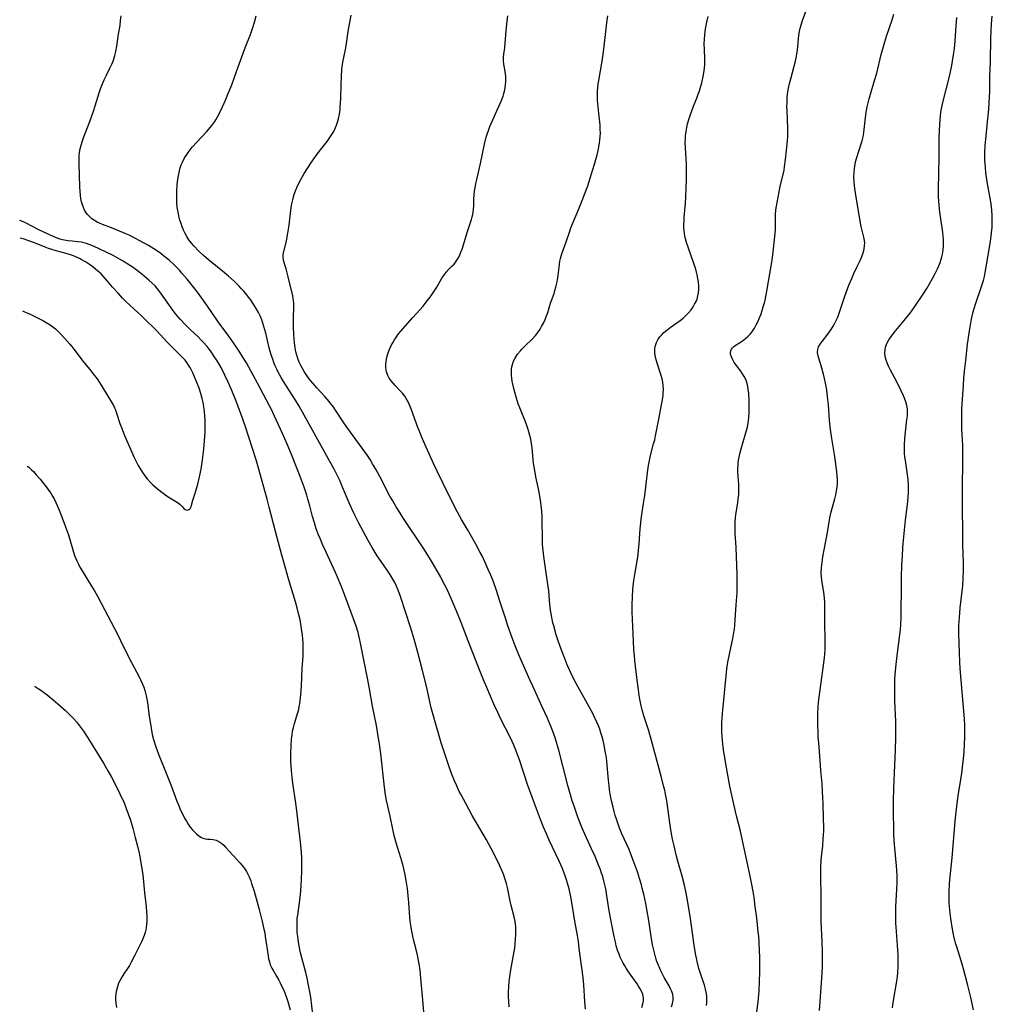
# Model space of a CAD drawing. Units: inches. Extents: x 2044923 to 2050399, y 189883 to 195346.
# Drawn here: x 2044998 to 2045192, y 192412 to 192607 of the extents above; entities that cross this region are included whole.
import ezdxf

# ---------------------------------------------------------------- set-up
doc = ezdxf.new("R2010")
doc.units = ezdxf.units.IN
doc.header["$MEASUREMENT"] = 0
doc.layers.add('c_16_T14S_R18E', color=21, linetype='Continuous')

msp = doc.modelspace()

# ---------------------------------------------------------------- linework, layer by layer
at = {"layer": 'c_16_T14S_R18E'}
for points, elevation in [([(2045157.16, 192410.49), (2045157.6, 192415.95), (2045157.72, 192417.98), (2045157.76, 192419.16), (2045157.79, 192421.01), (2045157.78, 192422.16), (2045157.73, 192424.09), (2045157.55, 192428.21), (2045157.51, 192433.12), (2045157.44, 192437.11), (2045157.45, 192438.14), (2045157.47, 192439.06), (2045157.53, 192440.3), (2045157.59, 192441), (2045157.83, 192443.18), (2045157.95, 192444.56), (2045158, 192445.37), (2045158.03, 192446.17), (2045158.04, 192446.96), (2045158.01, 192448.63), (2045157.92, 192451.65), (2045157.81, 192453.99), (2045157.7, 192455.54), (2045157.47, 192458.17), (2045157.27, 192461.07), (2045157.03, 192463.67), (2045156.95, 192464.78), (2045156.91, 192465.72), (2045156.87, 192467.17), (2045156.86, 192468.61), (2045156.86, 192469.5), (2045156.92, 192470.85), (2045157, 192471.8), (2045157.1, 192472.76), (2045157.3, 192474.25), (2045157.94, 192478.58), (2045158.18, 192480.57), (2045158.3, 192482.18), (2045158.33, 192483.25), (2045158.33, 192484.24), (2045158.28, 192487.44), (2045158.27, 192490.15), (2045158.23, 192491.66), (2045158.12, 192493.1), (2045158, 192494.05), (2045157.68, 192495.99), (2045157.58, 192496.78), (2045157.55, 192497.23), (2045157.55, 192497.7), (2045157.58, 192498.39), (2045157.65, 192499.08), (2045157.87, 192500.65), (2045158.18, 192502.39), (2045158.78, 192505.48), (2045159.26, 192508.39), (2045159.52, 192509.6), (2045160.22, 192512.18), (2045160.42, 192513.02), (2045160.57, 192513.77), (2045160.68, 192514.51), (2045160.75, 192515.2), (2045160.76, 192516.02), (2045160.72, 192516.75), (2045160.65, 192517.49), (2045160.44, 192519.15), (2045160.18, 192521.02), (2045159.64, 192524.19), (2045159.38, 192525.99), (2045159.25, 192527.2), (2045159.19, 192527.86), (2045158.97, 192530.88), (2045158.8, 192532.5), (2045158.62, 192533.84), (2045158.33, 192535.5), (2045158.2, 192536.11), (2045157.99, 192536.98), (2045157.53, 192538.62), (2045157.06, 192540.17), (2045156.89, 192540.82), (2045156.82, 192541.37), (2045156.84, 192541.9), (2045157.01, 192542.43), (2045157.31, 192542.96), (2045157.69, 192543.5), (2045158.82, 192544.92), (2045159.27, 192545.52), (2045159.53, 192545.88), (2045159.92, 192546.52), (2045160.26, 192547.12), (2045160.57, 192547.75), (2045160.82, 192548.33), (2045161.12, 192549.12), (2045162.23, 192552.49), (2045163.03, 192554.65), (2045163.59, 192556.02), (2045164.01, 192557), (2045164.59, 192558.23), (2045165.25, 192559.55), (2045165.62, 192560.35), (2045165.89, 192561.11), (2045166.07, 192561.84), (2045166.17, 192562.56), (2045166.18, 192563.08), (2045166.14, 192563.58), (2045166.02, 192564.23), (2045165.48, 192566.36), (2045165.34, 192567.01), (2045165.19, 192567.83), (2045164.48, 192572.14), (2045164.21, 192573.87), (2045164.08, 192575.15), (2045164.03, 192576.31), (2045164.05, 192577.1), (2045164.13, 192577.89), (2045164.2, 192578.35), (2045164.38, 192579.2), (2045164.61, 192580.04), (2045165.46, 192582.77), (2045165.65, 192583.4), (2045165.84, 192584.19), (2045165.98, 192584.98), (2045166.07, 192585.63), (2045166.28, 192587.44), (2045166.5, 192589.04), (2045166.69, 192590.16), (2045166.86, 192590.93), (2045167.04, 192591.7), (2045167.45, 192593.12), (2045168.21, 192595.54), (2045168.58, 192596.84), (2045169.48, 192600.52), (2045170.02, 192602.58), (2045170.52, 192604.18), (2045171.62, 192607.4), (2045171.99, 192608.53)], 1012), ([(2045187.8, 192410.59), (2045187.27, 192413.04), (2045186.69, 192415.46), (2045186.24, 192417.25), (2045185.9, 192418.51), (2045185.55, 192419.67), (2045184.47, 192423.1), (2045184.24, 192423.88), (2045183.9, 192425.23), (2045183.61, 192426.66), (2045183.29, 192428.77), (2045183.15, 192429.81), (2045183.09, 192430.49), (2045183.03, 192431.18), (2045183, 192431.92), (2045182.99, 192432.67), (2045183, 192434.16), (2045183.06, 192435.56), (2045183.12, 192436.45), (2045183.23, 192437.69), (2045183.57, 192440.84), (2045184.18, 192448.09), (2045184.37, 192449.94), (2045184.79, 192453.2), (2045185.07, 192455.14), (2045185.47, 192457.66), (2045185.63, 192458.86), (2045185.8, 192460.48), (2045185.92, 192461.88), (2045186.03, 192463.46), (2045186.09, 192464.77), (2045186.1, 192466.56), (2045186.09, 192467.16), (2045186.03, 192468.48), (2045185.78, 192471.53), (2045185.33, 192476.17), (2045185.16, 192478.45), (2045185.08, 192479.79), (2045185.01, 192481.54), (2045184.94, 192483.73), (2045184.91, 192485.16), (2045184.92, 192487.03), (2045184.99, 192488.61), (2045185.16, 192490.52), (2045185.66, 192494.9), (2045185.78, 192496.44), (2045185.82, 192497.91), (2045185.81, 192499.42), (2045185.7, 192503.17), (2045185.59, 192512.73), (2045185.6, 192515.16), (2045185.7, 192518.86), (2045185.71, 192521.16), (2045185.67, 192522.81), (2045185.52, 192526.13), (2045185.49, 192527.17), (2045185.48, 192528.65), (2045185.52, 192530.16), (2045185.62, 192531.93), (2045185.79, 192534.77), (2045185.9, 192536.16), (2045186.03, 192537.56), (2045186.25, 192539.7), (2045186.63, 192542.92), (2045186.93, 192545.16), (2045187.12, 192546.42), (2045187.26, 192547.2), (2045187.47, 192548.23), (2045187.75, 192549.37), (2045187.92, 192550.01), (2045188.26, 192551.09), (2045189.35, 192554.22), (2045189.77, 192555.63), (2045189.96, 192556.39), (2045190.13, 192557.16), (2045190.28, 192557.94), (2045191.17, 192563.33), (2045191.41, 192565.05), (2045191.51, 192566.18), (2045191.54, 192566.85), (2045191.55, 192567.82), (2045191.52, 192568.48), (2045191.43, 192569.69), (2045191.22, 192571.27), (2045190.55, 192575.21), (2045190.29, 192577), (2045190.16, 192578.16), (2045190.07, 192579.54), (2045190.04, 192580.48), (2045190.05, 192581.14), (2045190.14, 192582.41), (2045190.33, 192584.31), (2045190.59, 192587.15), (2045190.84, 192589.6), (2045190.94, 192590.91), (2045191.03, 192593.17), (2045191.07, 192596.16), (2045191.17, 192599.17), (2045191.25, 192603.69), (2045191.31, 192605.16), (2045191.39, 192606.61), (2045191.52, 192608.16)], 1016), ([(2045171.69, 192410.97), (2045171.92, 192412.46), (2045172.51, 192415.88), (2045172.68, 192417.24), (2045172.74, 192417.94), (2045172.81, 192419.16), (2045172.84, 192420.6), (2045172.83, 192421.55), (2045172.73, 192423.38), (2045172.42, 192427.12), (2045172.37, 192427.85), (2045172.35, 192428.53), (2045172.34, 192429.34), (2045172.35, 192430.15), (2045172.39, 192431.16), (2045172.59, 192434.5), (2045172.63, 192435.99), (2045172.62, 192437.16), (2045172.56, 192438.4), (2045172.49, 192439.24), (2045172.15, 192442.77), (2045172.05, 192444.3), (2045171.98, 192445.65), (2045171.95, 192446.68), (2045171.91, 192449.67), (2045171.91, 192452.16), (2045171.96, 192454.62), (2045172.17, 192459.25), (2045172.28, 192462.27), (2045172.36, 192464.72), (2045172.38, 192466.25), (2045172.36, 192467.96), (2045172.2, 192472.05), (2045172.17, 192473.44), (2045172.17, 192475.02), (2045172.2, 192476.16), (2045172.25, 192477.32), (2045172.4, 192479.26), (2045172.61, 192481.08), (2045173.17, 192485.19), (2045173.27, 192486.2), (2045173.34, 192487.12), (2045173.42, 192488.72), (2045173.45, 192490.07), (2045173.47, 192494.16), (2045173.51, 192496.64), (2045173.59, 192499.04), (2045173.68, 192500.79), (2045173.79, 192502.52), (2045173.98, 192504.63), (2045174.31, 192507.97), (2045174.73, 192511.58), (2045174.82, 192512.58), (2045174.87, 192513.38), (2045174.89, 192514.19), (2045174.88, 192514.98), (2045174.81, 192516.07), (2045174.63, 192517.52), (2045174.26, 192519.83), (2045174.16, 192520.54), (2045174.09, 192521.24), (2045174.06, 192521.85), (2045174.06, 192522.89), (2045174.14, 192524.18), (2045174.27, 192525.47), (2045174.57, 192527.91), (2045174.66, 192528.68), (2045174.69, 192529.44), (2045174.66, 192530.11), (2045174.56, 192530.74), (2045174.36, 192531.48), (2045174.1, 192532.2), (2045173.89, 192532.7), (2045173.45, 192533.65), (2045172.64, 192535.3), (2045171.22, 192537.92), (2045170.91, 192538.57), (2045170.64, 192539.22), (2045170.44, 192539.79), (2045170.27, 192540.51), (2045170.2, 192541.22), (2045170.22, 192541.79), (2045170.32, 192542.33), (2045170.59, 192543.07), (2045170.98, 192543.8), (2045171.48, 192544.52), (2045172.05, 192545.24), (2045174.02, 192547.63), (2045174.56, 192548.3), (2045175.2, 192549.14), (2045176.12, 192550.43), (2045177.83, 192552.9), (2045178.54, 192553.99), (2045179.08, 192554.92), (2045179.66, 192555.97), (2045180.26, 192557.13), (2045180.63, 192557.9), (2045180.91, 192558.52), (2045181.16, 192559.15), (2045181.4, 192559.87), (2045181.51, 192560.28), (2045181.64, 192560.85), (2045181.76, 192561.66), (2045181.83, 192562.48), (2045181.85, 192563.15), (2045181.84, 192563.8), (2045181.8, 192564.46), (2045181.74, 192565.13), (2045181.61, 192566.12), (2045181.2, 192568.7), (2045181.05, 192569.84), (2045180.97, 192570.64), (2045180.87, 192572.16), (2045180.86, 192573.76), (2045180.99, 192580.12), (2045181, 192584.16), (2045181.03, 192585.31), (2045181.1, 192586.73), (2045181.24, 192588.29), (2045181.34, 192589.06), (2045181.51, 192590.08), (2045181.65, 192590.74), (2045182.46, 192593.84), (2045183.02, 192596.18), (2045183.47, 192598.32), (2045183.63, 192599.18), (2045183.84, 192600.49), (2045183.94, 192601.23), (2045184.07, 192602.36), (2045184.14, 192603.22), (2045184.34, 192606.22), (2045184.48, 192607.92)], 1014), ([(2045056.44, 192409.67), (2045056.04, 192413.14), (2045055.83, 192414.5), (2045055.57, 192415.81), (2045055.33, 192416.89), (2045055.04, 192418.04), (2045054.25, 192420.96), (2045053.95, 192422.2), (2045053.73, 192423.3), (2045053.6, 192424.07), (2045053.46, 192425.16), (2045053.38, 192426), (2045053.33, 192426.84), (2045053.32, 192427.68), (2045053.33, 192428.12), (2045053.38, 192428.75), (2045053.45, 192429.4), (2045053.79, 192431.91), (2045053.98, 192433.48), (2045054.15, 192435.27), (2045054.23, 192436.58), (2045054.29, 192438.19), (2045054.3, 192439.66), (2045054.27, 192440.68), (2045054.18, 192442.01), (2045054, 192443.91), (2045053.2, 192450.68), (2045053.02, 192452.14), (2045052.55, 192455.19), (2045052.42, 192456.19), (2045052.23, 192458.18), (2045052.12, 192459.97), (2045052.1, 192460.74), (2045052.09, 192461.6), (2045052.14, 192463.11), (2045052.24, 192464.42), (2045052.33, 192465.2), (2045052.44, 192465.98), (2045052.59, 192466.74), (2045052.8, 192467.53), (2045053.49, 192469.74), (2045053.65, 192470.34), (2045053.77, 192470.89), (2045053.87, 192471.44), (2045053.96, 192472.03), (2045054.09, 192473.21), (2045054.21, 192474.96), (2045054.37, 192478.51), (2045054.52, 192480.82), (2045054.57, 192482.18), (2045054.57, 192482.77), (2045054.53, 192483.55), (2045054.48, 192484.32), (2045054.39, 192485.16), (2045054.24, 192486.26), (2045054.14, 192486.91), (2045053.92, 192488.13), (2045053.63, 192489.42), (2045053.35, 192490.55), (2045053.01, 192491.74), (2045051.62, 192496.28), (2045050.94, 192498.65), (2045050.28, 192501.02), (2045049.01, 192505.67), (2045047.79, 192510.57), (2045047.37, 192512.15), (2045046.57, 192515.01), (2045045.76, 192518.11), (2045045.19, 192519.97), (2045042.98, 192526.74), (2045042.21, 192528.96), (2045041.11, 192531.92), (2045040.38, 192533.73), (2045039.64, 192535.38), (2045038.97, 192536.81), (2045038.21, 192538.28), (2045037.76, 192539.1), (2045037.32, 192539.82), (2045036.88, 192540.51), (2045036.41, 192541.19), (2045036.09, 192541.62), (2045035.43, 192542.45), (2045034.68, 192543.32), (2045034.26, 192543.77), (2045033.65, 192544.39), (2045032.11, 192545.86), (2045031.07, 192546.88), (2045030.14, 192547.86), (2045029.69, 192548.39), (2045029.23, 192548.94), (2045028.63, 192549.73), (2045026.26, 192553.09), (2045025.59, 192553.95), (2045025.1, 192554.51), (2045024.51, 192555.1), (2045023.89, 192555.67), (2045023.41, 192556.08), (2045022.44, 192556.87), (2045021.26, 192557.77), (2045020.54, 192558.29), (2045019.38, 192559.06), (2045018.76, 192559.45), (2045018.13, 192559.81), (2045016.75, 192560.54), (2045015.22, 192561.29), (2045014.14, 192561.81), (2045012.83, 192562.41), (2045011.97, 192562.75), (2045011.46, 192562.93), (2045010.94, 192563.08), (2045010.38, 192563.2), (2045009.77, 192563.29), (2045008.63, 192563.39), (2045007.78, 192563.48), (2045007.45, 192563.53), (2045006.67, 192563.69), (2045006.2, 192563.83), (2045005.69, 192564.01), (2045005.17, 192564.21), (2045003.86, 192564.8), (2045001.99, 192565.7), (2044999.33, 192567.04), (2044998.77, 192567.31), (2044998.19, 192567.55), (2044998.19, 192567.55)], 996), ([(2044998.73, 192549.55), (2044998.98, 192549.45), (2045000.3, 192548.88), (2045001.09, 192548.51), (2045001.73, 192548.19), (2045002.9, 192547.57), (2045003.48, 192547.24), (2045004.23, 192546.77), (2045004.76, 192546.39), (2045005.28, 192545.99), (2045005.78, 192545.53), (2045006.26, 192545.06), (2045007.15, 192544.1), (2045008.17, 192542.93), (2045008.79, 192542.15), (2045010.77, 192539.55), (2045012.15, 192537.89), (2045012.76, 192537.13), (2045013.58, 192536.04), (2045014.05, 192535.35), (2045014.61, 192534.48), (2045016.41, 192531.42), (2045016.81, 192530.72), (2045017.03, 192530.3), (2045017.23, 192529.86), (2045017.46, 192529.25), (2045018.12, 192527.19), (2045018.53, 192526.02), (2045019.05, 192524.78), (2045020.94, 192520.44), (2045021.48, 192519.32), (2045021.76, 192518.79), (2045022.07, 192518.28), (2045022.63, 192517.42), (2045023.09, 192516.8), (2045023.56, 192516.2), (2045024.29, 192515.36), (2045024.66, 192514.99), (2045025.05, 192514.63), (2045025.59, 192514.17), (2045026.71, 192513.31), (2045027.71, 192512.6), (2045028.34, 192512.19), (2045029.66, 192511.38), (2045030.1, 192511.06), (2045030.49, 192510.66), (2045030.82, 192510.29), (2045031.09, 192510.06), (2045031.57, 192509.91), (2045032.01, 192510.14), (2045032.16, 192510.38), (2045032.29, 192510.68), (2045032.63, 192511.91), (2045033.1, 192513.33), (2045033.29, 192513.97), (2045033.57, 192515.08), (2045033.92, 192516.57), (2045034.24, 192518.07), (2045034.39, 192519.01), (2045034.53, 192519.95), (2045034.77, 192522.05), (2045034.99, 192524.57), (2045035.04, 192525.46), (2045035.08, 192526.35), (2045035.08, 192527.15), (2045035.06, 192527.83), (2045035.02, 192528.67), (2045034.94, 192529.51), (2045034.8, 192530.57), (2045034.66, 192531.37), (2045034.49, 192532.16), (2045034.22, 192533.12), (2045033.85, 192534.19), (2045033.27, 192535.65), (2045032.59, 192537.24), (2045032.28, 192537.9), (2045032.04, 192538.36), (2045031.77, 192538.8), (2045031.43, 192539.29), (2045031.06, 192539.76), (2045030.56, 192540.31), (2045027.58, 192543.27), (2045025.3, 192545.71), (2045022.88, 192548.11), (2045022.25, 192548.72), (2045021.65, 192549.26), (2045020.06, 192550.69), (2045019.3, 192551.42), (2045018.65, 192552.09), (2045017.75, 192553.07), (2045016.67, 192554.31), (2045015.67, 192555.5), (2045014.8, 192556.46), (2045014.36, 192556.9), (2045013.71, 192557.48), (2045012.7, 192558.3), (2045012.05, 192558.78), (2045011.26, 192559.31), (2045010.43, 192559.8), (2045010.1, 192559.98), (2045009.5, 192560.26), (2045008.88, 192560.51), (2045008.26, 192560.73), (2045007.41, 192560.99), (2045005.46, 192561.49), (2045004.59, 192561.74), (2045003.92, 192561.97), (2045003.25, 192562.22), (2045001.15, 192563.09), (2044999.78, 192563.57), (2044999.08, 192563.8), (2044998.29, 192564.02)], 994), ([(2044999.69, 192518.68), (2045000, 192518.46), (2045000.54, 192517.98), (2045000.93, 192517.6), (2045001.49, 192516.99), (2045002.25, 192516.09), (2045003.17, 192514.93), (2045003.87, 192514.02), (2045004.46, 192513.16), (2045004.74, 192512.7), (2045005.09, 192512.07), (2045005.37, 192511.49), (2045005.63, 192510.9), (2045006.04, 192509.91), (2045006.64, 192508.4), (2045007.32, 192506.63), (2045007.87, 192505.03), (2045008.15, 192504.12), (2045008.74, 192502.06), (2045009.1, 192500.94), (2045009.32, 192500.36), (2045009.54, 192499.84), (2045009.78, 192499.33), (2045010.16, 192498.61), (2045010.58, 192497.9), (2045012.48, 192494.85), (2045013.05, 192493.88), (2045013.69, 192492.69), (2045017.67, 192485.15), (2045018.24, 192484.02), (2045019.9, 192480.67), (2045021.93, 192476.78), (2045022.27, 192476.08), (2045022.59, 192475.36), (2045022.84, 192474.73), (2045023.06, 192474.11), (2045023.22, 192473.58), (2045023.36, 192473.05), (2045023.49, 192472.39), (2045023.59, 192471.73), (2045023.87, 192469.42), (2045024.3, 192466.61), (2045024.55, 192465.32), (2045024.79, 192464.36), (2045025.26, 192462.92), (2045025.79, 192461.45), (2045027.28, 192457.65), (2045028.37, 192455), (2045029.44, 192452.11), (2045029.73, 192451.38), (2045030.03, 192450.65), (2045030.36, 192449.91), (2045030.72, 192449.2), (2045030.98, 192448.7), (2045031.33, 192448.09), (2045031.69, 192447.52), (2045032.11, 192446.95), (2045032.57, 192446.38), (2045032.94, 192445.97), (2045033.32, 192445.59), (2045033.74, 192445.23), (2045034.17, 192444.94), (2045034.61, 192444.73), (2045035.05, 192444.61), (2045035.5, 192444.56), (2045036.09, 192444.53), (2045036.66, 192444.47), (2045037.22, 192444.34), (2045037.81, 192444.07), (2045038.38, 192443.67), (2045038.79, 192443.31), (2045039.19, 192442.9), (2045040.62, 192441.28), (2045041.96, 192439.83), (2045042.44, 192439.28), (2045042.86, 192438.73), (2045043.25, 192438.11), (2045043.59, 192437.46), (2045043.79, 192437.04), (2045044.11, 192436.24), (2045044.29, 192435.74), (2045044.79, 192434.18), (2045045.79, 192430.56), (2045046.41, 192428.14), (2045046.74, 192426.67), (2045046.89, 192425.93), (2045047.01, 192425.16), (2045047.57, 192421.31), (2045047.68, 192420.73), (2045047.82, 192420.15), (2045048.01, 192419.58), (2045048.33, 192418.89), (2045048.71, 192418.21), (2045049.25, 192417.32), (2045049.71, 192416.51), (2045049.99, 192415.97), (2045050.33, 192415.26), (2045050.67, 192414.49), (2045050.95, 192413.79), (2045051.2, 192413.08), (2045051.47, 192412.23), (2045051.94, 192410.58)], 996)]:
    msp.add_lwpolyline(points, dxfattribs=dict(at, elevation=elevation))
for points in [[(2045078.52, 192410.15, 998), (2045078.3, 192412.59, 998), (2045078.01, 192416.16, 998), (2045077.78, 192418.4, 998), (2045077.6, 192419.76, 998), (2045077.5, 192420.38, 998), (2045077.29, 192421.5, 998), (2045076.97, 192422.86, 998), (2045076.57, 192424.35, 998), (2045076.33, 192425.26, 998), (2045076.06, 192426.58, 998), (2045075.93, 192427.45, 998), (2045075.83, 192428.2, 998), (2045075.76, 192429.01, 998), (2045075.54, 192431.96, 998), (2045075.42, 192433.29, 998), (2045075.26, 192434.72, 998), (2045075.08, 192435.91, 998), (2045074.73, 192437.79, 998), (2045074.35, 192439.48, 998), (2045073.96, 192440.84, 998), (2045073.29, 192442.93, 998), (2045073.03, 192443.79, 998), (2045072.64, 192445.25, 998), (2045072.41, 192446.2, 998), (2045071.82, 192449.12, 998), (2045071.14, 192452.21, 998), (2045070.93, 192453.38, 998), (2045070.72, 192454.9, 998), (2045069.98, 192461.51, 998), (2045069.71, 192463.51, 998), (2045069.46, 192465.04, 998), (2045069.09, 192467.15, 998), (2045068.34, 192470.99, 998), (2045067.74, 192474.42, 998), (2045067.41, 192476.24, 998), (2045066.81, 192479.19, 998), (2045065.97, 192483.51, 998), (2045065.77, 192484.43, 998), (2045065.46, 192485.62, 998), (2045065.07, 192486.88, 998), (2045064.57, 192488.36, 998), (2045062.96, 192492.64, 998), (2045062.09, 192494.87, 998), (2045061.34, 192496.65, 998), (2045060.95, 192497.53, 998), (2045059.03, 192501.7, 998), (2045058.46, 192502.96, 998), (2045057.89, 192504.28, 998), (2045057.53, 192505.19, 998), (2045057.14, 192506.25, 998), (2045056.77, 192507.4, 998), (2045056.42, 192508.66, 998), (2045055.86, 192510.8, 998), (2045055.5, 192512.11, 998), (2045055.25, 192512.95, 998), (2045054.72, 192514.52, 998), (2045053.92, 192516.66, 998), (2045052.22, 192521.01, 998), (2045051.36, 192523.09, 998), (2045050.44, 192525.18, 998), (2045048.85, 192528.66, 998), (2045048.16, 192530.09, 998), (2045047.85, 192530.69, 998), (2045045.45, 192535.16, 998), (2045043.75, 192538.36, 998), (2045043.27, 192539.22, 998), (2045042.56, 192540.39, 998), (2045041.79, 192541.58, 998), (2045040.71, 192543.18, 998), (2045039.76, 192544.52, 998), (2045037.65, 192547.37, 998), (2045037.24, 192547.95, 998), (2045035.54, 192550.49, 998), (2045034.39, 192552.1, 998), (2045033.51, 192553.29, 998), (2045032.82, 192554.18, 998), (2045031.47, 192555.85, 998), (2045030.45, 192557.08, 998), (2045029.94, 192557.64, 998), (2045029.41, 192558.19, 998), (2045028.89, 192558.7, 998), (2045027.88, 192559.63, 998), (2045026.81, 192560.52, 998), (2045026.23, 192560.96, 998), (2045025.77, 192561.28, 998), (2045024.86, 192561.89, 998), (2045023.8, 192562.53, 998), (2045021.96, 192563.57, 998), (2045020.59, 192564.28, 998), (2045019.94, 192564.6, 998), (2045019.28, 192564.89, 998), (2045017.58, 192565.6, 998), (2045016.44, 192566.06, 998), (2045014.63, 192566.74, 998), (2045014.04, 192566.99, 998), (2045013.59, 192567.21, 998), (2045013.05, 192567.51, 998), (2045012.56, 192567.86, 998), (2045012.24, 192568.13, 998), (2045011.9, 192568.46, 998), (2045011.6, 192568.82, 998), (2045011.1, 192569.6, 998), (2045010.85, 192570.14, 998), (2045010.67, 192570.64, 998), (2045010.49, 192571.27, 998), (2045010.35, 192571.93, 998), (2045010.26, 192572.5, 998), (2045010.18, 192573.35, 998), (2045010.14, 192574.22, 998), (2045010.03, 192578.83, 998), (2045010.02, 192579.6, 998), (2045010.04, 192580.37, 998), (2045010.1, 192581.05, 998), (2045010.21, 192581.77, 998), (2045010.38, 192582.48, 998), (2045010.59, 192583.19, 998), (2045010.94, 192584.18, 998), (2045012.12, 192587.21, 998), (2045012.87, 192589.27, 998), (2045013.22, 192590.36, 998), (2045013.7, 192592.05, 998), (2045013.96, 192592.88, 998), (2045014.17, 192593.49, 998), (2045014.45, 192594.21, 998), (2045014.99, 192595.47, 998), (2045015.46, 192596.45, 998), (2045016.14, 192597.79, 998), (2045016.58, 192598.75, 998), (2045016.82, 192599.38, 998), (2045017.11, 192600.34, 998), (2045017.3, 192601.12, 998), (2045017.5, 192602.19, 998), (2045017.85, 192604.58, 998), (2045018.13, 192606.3, 998), (2045018.26, 192607.28, 998), (2045018.36, 192608.22, 998)], [(2045095.47, 192411.17, 1000), (2045095.4, 192412.34, 1000), (2045095.37, 192413.17, 1000), (2045095.38, 192414, 1000), (2045095.43, 192415.33, 1000), (2045095.5, 192416.15, 1000), (2045095.61, 192417.2, 1000), (2045095.81, 192418.56, 1000), (2045096.49, 192422.21, 1000), (2045096.59, 192422.87, 1000), (2045096.7, 192423.75, 1000), (2045096.78, 192424.64, 1000), (2045096.83, 192425.57, 1000), (2045096.85, 192426.38, 1000), (2045096.82, 192427.19, 1000), (2045096.7, 192428.19, 1000), (2045096.51, 192429.09, 1000), (2045095.9, 192431.33, 1000), (2045095.7, 192432.18, 1000), (2045095.14, 192434.92, 1000), (2045094.95, 192435.71, 1000), (2045094.73, 192436.49, 1000), (2045094.44, 192437.38, 1000), (2045094.18, 192438.04, 1000), (2045093.6, 192439.36, 1000), (2045092.91, 192440.75, 1000), (2045091.91, 192442.67, 1000), (2045090.97, 192444.4, 1000), (2045089.69, 192446.64, 1000), (2045088.13, 192449.25, 1000), (2045087.46, 192450.47, 1000), (2045085.86, 192453.46, 1000), (2045085.58, 192454, 1000), (2045085, 192455.24, 1000), (2045084.62, 192456.11, 1000), (2045084.05, 192457.58, 1000), (2045083.66, 192458.72, 1000), (2045082.87, 192461.1, 1000), (2045081.99, 192463.69, 1000), (2045081.56, 192465.07, 1000), (2045080.96, 192467.15, 1000), (2045080.37, 192469.28, 1000), (2045080.01, 192470.67, 1000), (2045079.04, 192474.96, 1000), (2045078.28, 192478.04, 1000), (2045077.34, 192481.62, 1000), (2045076.6, 192484.27, 1000), (2045075.87, 192486.65, 1000), (2045073.9, 192492.76, 1000), (2045073.44, 192494.05, 1000), (2045073.09, 192494.86, 1000), (2045072.75, 192495.56, 1000), (2045072.38, 192496.24, 1000), (2045071.91, 192497.01, 1000), (2045071.23, 192498.01, 1000), (2045070.02, 192499.74, 1000), (2045069.24, 192500.89, 1000), (2045068.84, 192501.52, 1000), (2045068.25, 192502.5, 1000), (2045067.45, 192503.9, 1000), (2045065.62, 192507.34, 1000), (2045064.69, 192509.22, 1000), (2045064.24, 192510.2, 1000), (2045063.7, 192511.42, 1000), (2045062.39, 192514.5, 1000), (2045061.87, 192515.68, 1000), (2045061.3, 192516.89, 1000), (2045060.69, 192518.09, 1000), (2045059.86, 192519.62, 1000), (2045055.74, 192527.02, 1000), (2045054.11, 192530.05, 1000), (2045053.77, 192530.65, 1000), (2045053.05, 192531.83, 1000), (2045050.62, 192535.55, 1000), (2045050.17, 192536.29, 1000), (2045049.6, 192537.35, 1000), (2045049.29, 192537.99, 1000), (2045049, 192538.63, 1000), (2045048.73, 192539.28, 1000), (2045048.49, 192539.94, 1000), (2045048.19, 192540.82, 1000), (2045047.79, 192542.23, 1000), (2045047.11, 192545.14, 1000), (2045046.95, 192545.78, 1000), (2045046.75, 192546.47, 1000), (2045046.54, 192547.14, 1000), (2045046.31, 192547.81, 1000), (2045046.04, 192548.45, 1000), (2045045.65, 192549.26, 1000), (2045045.21, 192550.06, 1000), (2045044.54, 192551.12, 1000), (2045044.05, 192551.82, 1000), (2045043.69, 192552.3, 1000), (2045043.33, 192552.77, 1000), (2045042.73, 192553.48, 1000), (2045042.25, 192554.03, 1000), (2045041.77, 192554.53, 1000), (2045040.81, 192555.46, 1000), (2045039.69, 192556.45, 1000), (2045038.48, 192557.47, 1000), (2045035.69, 192559.72, 1000), (2045034.75, 192560.55, 1000), (2045033.81, 192561.44, 1000), (2045032.78, 192562.5, 1000), (2045032.34, 192563.01, 1000), (2045031.8, 192563.71, 1000), (2045031.42, 192564.32, 1000), (2045031.08, 192564.95, 1000), (2045030.77, 192565.6, 1000), (2045030.5, 192566.26, 1000), (2045030.26, 192566.91, 1000), (2045030.05, 192567.58, 1000), (2045029.81, 192568.48, 1000), (2045029.66, 192569.2, 1000), (2045029.52, 192570.12, 1000), (2045029.44, 192571.1, 1000), (2045029.41, 192571.63, 1000), (2045029.4, 192572.16, 1000), (2045029.41, 192573.27, 1000), (2045029.5, 192574.61, 1000), (2045029.64, 192575.78, 1000), (2045029.74, 192576.42, 1000), (2045029.95, 192577.42, 1000), (2045030.12, 192578.01, 1000), (2045030.32, 192578.59, 1000), (2045030.56, 192579.16, 1000), (2045030.97, 192579.96, 1000), (2045031.45, 192580.73, 1000), (2045031.67, 192581.06, 1000), (2045032.07, 192581.59, 1000), (2045032.49, 192582.1, 1000), (2045033.4, 192583.12, 1000), (2045035.32, 192585.17, 1000), (2045035.78, 192585.69, 1000), (2045036.39, 192586.45, 1000), (2045036.96, 192587.23, 1000), (2045037.16, 192587.55, 1000), (2045037.51, 192588.15, 1000), (2045037.84, 192588.75, 1000), (2045038.51, 192590.15, 1000), (2045039.1, 192591.48, 1000), (2045039.59, 192592.62, 1000), (2045040.36, 192594.53, 1000), (2045040.99, 192596.2, 1000), (2045041.82, 192598.58, 1000), (2045042.61, 192600.78, 1000), (2045043.11, 192602.09, 1000), (2045044.06, 192604.5, 1000), (2045044.56, 192605.88, 1000), (2045044.89, 192606.96, 1000), (2045045.2, 192608.22, 1000)], [(2045057.11, 192580.43, 1002), (2045057.99, 192581.61, 1002), (2045059.31, 192583.24, 1002), (2045059.74, 192583.82, 1002), (2045060.14, 192584.42, 1002), (2045060.49, 192585.01, 1002), (2045060.74, 192585.5, 1002), (2045060.97, 192585.99, 1002), (2045061.17, 192586.48, 1002), (2045061.43, 192587.28, 1002), (2045061.55, 192587.75, 1002), (2045061.74, 192588.68, 1002), (2045061.87, 192589.63, 1002), (2045061.93, 192590.19, 1002), (2045061.99, 192590.94, 1002), (2045062.02, 192591.78, 1002), (2045062.08, 192594.6, 1002), (2045062.14, 192596.11, 1002), (2045062.25, 192597.63, 1002), (2045062.35, 192598.54, 1002), (2045062.43, 192599.03, 1002), (2045062.93, 192601.5, 1002), (2045063.06, 192602.23, 1002), (2045063.46, 192605.11, 1002), (2045064.06, 192608.33, 1002)], [(2045121.84, 192411.06, 1004), (2045122.08, 192411.79, 1004), (2045122.2, 192412.41, 1004), (2045122.21, 192413.02, 1004), (2045122.08, 192413.62, 1004), (2045121.86, 192414.2, 1004), (2045121.57, 192414.75, 1004), (2045121.23, 192415.3, 1004), (2045120.91, 192415.78, 1004), (2045119.24, 192418.16, 1004), (2045118.74, 192418.92, 1004), (2045118.46, 192419.37, 1004), (2045118.09, 192420.02, 1004), (2045117.83, 192420.55, 1004), (2045117.58, 192421.08, 1004), (2045117.35, 192421.66, 1004), (2045117.13, 192422.25, 1004), (2045116.8, 192423.36, 1004), (2045116.61, 192424.09, 1004), (2045116.37, 192425.15, 1004), (2045116.02, 192426.83, 1004), (2045115.38, 192430.28, 1004), (2045114.86, 192433.76, 1004), (2045114.7, 192434.63, 1004), (2045114.53, 192435.43, 1004), (2045114.33, 192436.22, 1004), (2045114.09, 192437.08, 1004), (2045113.87, 192437.76, 1004), (2045113.63, 192438.44, 1004), (2045113.2, 192439.59, 1004), (2045112.58, 192441.07, 1004), (2045111.88, 192442.63, 1004), (2045110.54, 192445.51, 1004), (2045110.03, 192446.7, 1004), (2045109.74, 192447.41, 1004), (2045109.17, 192448.91, 1004), (2045108.39, 192451.12, 1004), (2045108.03, 192452.18, 1004), (2045107.66, 192453.37, 1004), (2045107.14, 192455.2, 1004), (2045106.16, 192459.09, 1004), (2045105.34, 192462.25, 1004), (2045104.98, 192463.53, 1004), (2045104.63, 192464.69, 1004), (2045104.23, 192465.83, 1004), (2045103.74, 192467.12, 1004), (2045103.04, 192468.75, 1004), (2045102.08, 192470.85, 1004), (2045100.17, 192474.95, 1004), (2045099.6, 192476.2, 1004), (2045097.44, 192481.19, 1004), (2045096.7, 192482.96, 1004), (2045096.07, 192484.59, 1004), (2045095.24, 192486.94, 1004), (2045094.74, 192488.46, 1004), (2045093.67, 192491.88, 1004), (2045092.92, 192494.14, 1004), (2045092.29, 192495.89, 1004), (2045091.79, 192497.15, 1004), (2045091.35, 192498.17, 1004), (2045090.75, 192499.53, 1004), (2045090.11, 192500.85, 1004), (2045089.75, 192501.55, 1004), (2045088.89, 192503.16, 1004), (2045088.04, 192504.69, 1004), (2045087.23, 192506.12, 1004), (2045086.05, 192508.12, 1004), (2045085.25, 192509.55, 1004), (2045083.64, 192512.68, 1004), (2045082.37, 192515.24, 1004), (2045081.17, 192517.7, 1004), (2045080.45, 192519.23, 1004), (2045078.98, 192522.45, 1004), (2045078.18, 192524.27, 1004), (2045077.71, 192525.44, 1004), (2045077.37, 192526.35, 1004), (2045076.09, 192529.9, 1004), (2045075.64, 192531, 1004), (2045075.37, 192531.59, 1004), (2045075.05, 192532.15, 1004), (2045074.75, 192532.61, 1004), (2045074.29, 192533.19, 1004), (2045073.78, 192533.75, 1004), (2045072.83, 192534.72, 1004), (2045072.41, 192535.19, 1004), (2045072.01, 192535.67, 1004), (2045071.66, 192536.17, 1004), (2045071.37, 192536.73, 1004), (2045071.13, 192537.47, 1004), (2045071.01, 192538.26, 1004), (2045071.01, 192539.07, 1004), (2045071.04, 192539.44, 1004), (2045071.2, 192540.33, 1004), (2045071.45, 192541.22, 1004), (2045071.78, 192542.08, 1004), (2045072.05, 192542.66, 1004), (2045072.35, 192543.24, 1004), (2045072.7, 192543.83, 1004), (2045073.08, 192544.41, 1004), (2045073.5, 192544.98, 1004), (2045073.94, 192545.54, 1004), (2045074.86, 192546.6, 1004), (2045076.36, 192548.24, 1004), (2045077.72, 192549.78, 1004), (2045078.37, 192550.53, 1004), (2045079.21, 192551.56, 1004), (2045079.78, 192552.32, 1004), (2045080.33, 192553.09, 1004), (2045080.72, 192553.67, 1004), (2045081.09, 192554.26, 1004), (2045082.14, 192556.08, 1004), (2045082.49, 192556.62, 1004), (2045082.98, 192557.24, 1004), (2045083.53, 192557.83, 1004), (2045084.17, 192558.49, 1004), (2045084.53, 192558.88, 1004), (2045084.87, 192559.29, 1004), (2045085.12, 192559.64, 1004), (2045085.36, 192560.02, 1004), (2045085.61, 192560.52, 1004), (2045085.92, 192561.23, 1004), (2045086.12, 192561.83, 1004), (2045087.18, 192565.34, 1004), (2045088, 192567.76, 1004), (2045088.14, 192568.25, 1004), (2045088.26, 192568.74, 1004), (2045088.34, 192569.22, 1004), (2045088.41, 192569.79, 1004), (2045088.44, 192570.43, 1004), (2045088.47, 192571.8, 1004), (2045088.53, 192572.62, 1004), (2045088.61, 192573.33, 1004), (2045088.73, 192574.05, 1004), (2045088.89, 192574.88, 1004), (2045089.07, 192575.7, 1004), (2045089.82, 192578.84, 1004), (2045090.61, 192582.69, 1004), (2045090.95, 192584.08, 1004), (2045091.13, 192584.7, 1004), (2045091.39, 192585.45, 1004), (2045091.67, 192586.2, 1004), (2045092.5, 192588.15, 1004), (2045093.91, 192591.27, 1004), (2045094.28, 192592.24, 1004), (2045094.45, 192592.75, 1004), (2045094.59, 192593.27, 1004), (2045094.72, 192593.92, 1004), (2045094.8, 192594.52, 1004), (2045094.84, 192595.12, 1004), (2045094.85, 192595.57, 1004), (2045094.84, 192596.02, 1004), (2045094.77, 192596.76, 1004), (2045094.45, 192598.6, 1004), (2045094.39, 192599.25, 1004), (2045094.39, 192600.01, 1004), (2045094.44, 192600.57, 1004), (2045094.61, 192601.87, 1004), (2045094.73, 192602.88, 1004), (2045094.9, 192605.16, 1004), (2045095.13, 192607.26, 1004), (2045095.21, 192608.19, 1004)], [(2045117.37, 192446.94, 1006), (2045116.83, 192448.48, 1006), (2045116.6, 192449.22, 1006), (2045116.37, 192450.06, 1006), (2045116.16, 192450.88, 1006), (2045115.86, 192452.18, 1006), (2045115.67, 192453.14, 1006), (2045115.46, 192454.37, 1006), (2045115.35, 192455.19, 1006), (2045115.24, 192456.28, 1006), (2045114.91, 192460, 1006), (2045114.82, 192460.74, 1006), (2045114.67, 192461.72, 1006), (2045114.38, 192463.22, 1006), (2045114.16, 192464.14, 1006), (2045113.96, 192464.86, 1006), (2045113.72, 192465.67, 1006), (2045113.49, 192466.37, 1006), (2045113.23, 192467.06, 1006), (2045112.93, 192467.78, 1006), (2045112.34, 192469.05, 1006), (2045111.98, 192469.76, 1006), (2045111.41, 192470.84, 1006), (2045108.79, 192475.48, 1006), (2045108.07, 192476.88, 1006), (2045107.47, 192478.19, 1006), (2045107.05, 192479.18, 1006), (2045106.41, 192480.76, 1006), (2045106.02, 192481.78, 1006), (2045105.57, 192483.01, 1006), (2045105.23, 192483.99, 1006), (2045104.85, 192485.18, 1006), (2045104.35, 192486.92, 1006), (2045104.19, 192487.56, 1006), (2045103.96, 192488.59, 1006), (2045103.71, 192490.03, 1006), (2045103.56, 192491.22, 1006), (2045103.35, 192493.89, 1006), (2045103.2, 192495.19, 1006), (2045102.41, 192500.75, 1006), (2045102.2, 192502.53, 1006), (2045102.15, 192503.19, 1006), (2045102.09, 192504.65, 1006), (2045102.08, 192507.42, 1006), (2045102.06, 192508.56, 1006), (2045101.98, 192509.8, 1006), (2045101.88, 192510.82, 1006), (2045101.79, 192511.48, 1006), (2045101.59, 192512.74, 1006), (2045101.37, 192513.84, 1006), (2045100.8, 192516.54, 1006), (2045100.5, 192518.22, 1006), (2045100.36, 192519.23, 1006), (2045100.27, 192520.02, 1006), (2045100.06, 192522.33, 1006), (2045099.96, 192523.2, 1006), (2045099.81, 192524.06, 1006), (2045099.63, 192524.82, 1006), (2045099.43, 192525.52, 1006), (2045099.2, 192526.2, 1006), (2045098.85, 192527.15, 1006), (2045097.59, 192530.3, 1006), (2045097.31, 192531.09, 1006), (2045096.81, 192532.67, 1006), (2045096.42, 192534.15, 1006), (2045096.23, 192534.98, 1006), (2045096.12, 192535.57, 1006), (2045096.03, 192536.16, 1006), (2045095.98, 192536.7, 1006), (2045095.95, 192537.23, 1006), (2045095.98, 192537.96, 1006), (2045096.04, 192538.44, 1006), (2045096.14, 192538.91, 1006), (2045096.36, 192539.56, 1006), (2045096.66, 192540.18, 1006), (2045097.14, 192540.93, 1006), (2045097.72, 192541.64, 1006), (2045098.03, 192541.97, 1006), (2045098.65, 192542.59, 1006), (2045100.05, 192543.94, 1006), (2045100.74, 192544.7, 1006), (2045101.04, 192545.08, 1006), (2045101.32, 192545.46, 1006), (2045101.64, 192545.95, 1006), (2045101.94, 192546.46, 1006), (2045102.3, 192547.15, 1006), (2045102.63, 192547.86, 1006), (2045102.79, 192548.26, 1006), (2045103.15, 192549.26, 1006), (2045103.73, 192551.08, 1006), (2045104.41, 192553.02, 1006), (2045104.59, 192553.63, 1006), (2045104.76, 192554.25, 1006), (2045105.01, 192555.37, 1006), (2045105.14, 192556.13, 1006), (2045105.28, 192557.11, 1006), (2045105.5, 192558.86, 1006), (2045105.59, 192559.42, 1006), (2045105.71, 192559.97, 1006), (2045105.83, 192560.44, 1006), (2045105.97, 192560.9, 1006), (2045106.82, 192563.27, 1006), (2045107.47, 192565.21, 1006), (2045107.78, 192566.07, 1006), (2045108.3, 192567.33, 1006), (2045109.37, 192569.86, 1006), (2045110.04, 192571.52, 1006), (2045110.57, 192572.9, 1006), (2045111.13, 192574.44, 1006), (2045111.83, 192576.58, 1006), (2045112.47, 192578.73, 1006), (2045112.97, 192580.58, 1006), (2045113.23, 192581.72, 1006), (2045113.34, 192582.26, 1006), (2045113.45, 192582.91, 1006), (2045113.54, 192583.55, 1006), (2045113.6, 192584.19, 1006), (2045113.63, 192584.9, 1006), (2045113.62, 192585.71, 1006), (2045113.59, 192586.42, 1006), (2045113.54, 192587.14, 1006), (2045113.42, 192588.24, 1006), (2045113.19, 192590.16, 1006), (2045113.08, 192591.45, 1006), (2045113.04, 192592.24, 1006), (2045113.06, 192593.27, 1006), (2045113.11, 192593.98, 1006), (2045113.2, 192594.68, 1006), (2045113.31, 192595.39, 1006), (2045113.96, 192599.19, 1006), (2045114.24, 192601.08, 1006), (2045115, 192607.33, 1006), (2045115.08, 192608.25, 1006)], [(2045134.71, 192411.48, 1008), (2045134.78, 192412.03, 1008), (2045134.81, 192412.58, 1008), (2045134.81, 192413.12, 1008), (2045134.73, 192413.83, 1008), (2045134.54, 192414.69, 1008), (2045134.31, 192415.48, 1008), (2045133.6, 192417.61, 1008), (2045133.23, 192418.79, 1008), (2045132.92, 192419.97, 1008), (2045132.59, 192421.44, 1008), (2045132.45, 192422.19, 1008), (2045132.26, 192423.43, 1008), (2045131.46, 192429.25, 1008), (2045131.17, 192431.15, 1008), (2045130.87, 192432.79, 1008), (2045130.6, 192434.14, 1008), (2045130.32, 192435.38, 1008), (2045129.87, 192437.15, 1008), (2045129.04, 192440.18, 1008), (2045128.71, 192441.42, 1008), (2045128.28, 192443.19, 1008), (2045128, 192444.53, 1008), (2045127.72, 192445.97, 1008), (2045127.5, 192447.32, 1008), (2045126.81, 192452.14, 1008), (2045126.57, 192453.47, 1008), (2045126.41, 192454.25, 1008), (2045126.21, 192455.13, 1008), (2045125.79, 192456.78, 1008), (2045123.81, 192464.13, 1008), (2045123.23, 192466.09, 1008), (2045122.27, 192469.08, 1008), (2045121.92, 192470.26, 1008), (2045121.72, 192471.07, 1008), (2045121.46, 192472.38, 1008), (2045121.33, 192473.19, 1008), (2045121.18, 192474.21, 1008), (2045120.94, 192476.16, 1008), (2045120.48, 192480.07, 1008), (2045120.38, 192481.06, 1008), (2045120.28, 192482.17, 1008), (2045120.19, 192483.93, 1008), (2045119.98, 192489.72, 1008), (2045119.96, 192491.17, 1008), (2045119.99, 192492.63, 1008), (2045120.1, 192494.15, 1008), (2045120.16, 192494.8, 1008), (2045120.3, 192495.95, 1008), (2045120.48, 192497.14, 1008), (2045121, 192500.2, 1008), (2045121.13, 192501.15, 1008), (2045121.22, 192501.96, 1008), (2045121.34, 192503.28, 1008), (2045121.53, 192506.2, 1008), (2045121.65, 192507.44, 1008), (2045121.74, 192508.17, 1008), (2045121.93, 192509.53, 1008), (2045122.23, 192511.26, 1008), (2045122.49, 192512.86, 1008), (2045122.69, 192514.5, 1008), (2045122.99, 192517.42, 1008), (2045123.18, 192518.81, 1008), (2045123.3, 192519.49, 1008), (2045123.5, 192520.45, 1008), (2045123.65, 192521.08, 1008), (2045124.22, 192523.14, 1008), (2045124.43, 192523.94, 1008), (2045124.6, 192524.69, 1008), (2045125.16, 192527.71, 1008), (2045125.93, 192531.52, 1008), (2045126.1, 192532.66, 1008), (2045126.14, 192533.22, 1008), (2045126.16, 192533.9, 1008), (2045126.12, 192534.64, 1008), (2045126.03, 192535.38, 1008), (2045125.9, 192536.03, 1008), (2045125.7, 192536.73, 1008), (2045124.89, 192539.2, 1008), (2045124.64, 192540.09, 1008), (2045124.51, 192540.71, 1008), (2045124.44, 192541.32, 1008), (2045124.46, 192542.06, 1008), (2045124.58, 192542.67, 1008), (2045124.79, 192543.26, 1008), (2045125.08, 192543.82, 1008), (2045125.44, 192544.37, 1008), (2045125.76, 192544.76, 1008), (2045126.27, 192545.27, 1008), (2045126.84, 192545.75, 1008), (2045127.53, 192546.28, 1008), (2045129.48, 192547.67, 1008), (2045130.08, 192548.14, 1008), (2045130.56, 192548.57, 1008), (2045131.13, 192549.16, 1008), (2045131.65, 192549.78, 1008), (2045132.05, 192550.34, 1008), (2045132.37, 192550.88, 1008), (2045132.65, 192551.43, 1008), (2045132.84, 192551.91, 1008), (2045133.02, 192552.53, 1008), (2045133.15, 192553.18, 1008), (2045133.21, 192553.83, 1008), (2045133.22, 192554.41, 1008), (2045133.14, 192555.34, 1008), (2045133.03, 192556.03, 1008), (2045132.89, 192556.71, 1008), (2045132.58, 192557.87, 1008), (2045132.23, 192559, 1008), (2045131.13, 192562, 1008), (2045130.76, 192563.13, 1008), (2045130.5, 192564.16, 1008), (2045130.38, 192564.86, 1008), (2045130.29, 192565.57, 1008), (2045130.25, 192566.16, 1008), (2045130.24, 192566.71, 1008), (2045130.26, 192567.45, 1008), (2045130.3, 192568.18, 1008), (2045130.53, 192570.95, 1008), (2045130.61, 192572.17, 1008), (2045130.69, 192574, 1008), (2045130.74, 192575.65, 1008), (2045130.75, 192577.01, 1008), (2045130.72, 192578.75, 1008), (2045130.54, 192582.01, 1008), (2045130.51, 192582.95, 1008), (2045130.53, 192583.89, 1008), (2045130.56, 192584.39, 1008), (2045130.66, 192585.21, 1008), (2045130.8, 192586.02, 1008), (2045130.98, 192586.78, 1008), (2045131.27, 192587.82, 1008), (2045131.46, 192588.39, 1008), (2045131.85, 192589.51, 1008), (2045132.27, 192590.57, 1008), (2045132.8, 192591.85, 1008), (2045133.1, 192592.63, 1008), (2045133.34, 192593.28, 1008), (2045133.63, 192594.24, 1008), (2045133.79, 192594.87, 1008), (2045134.08, 192596.18, 1008), (2045134.27, 192597.29, 1008), (2045134.34, 192597.88, 1008), (2045134.4, 192598.51, 1008), (2045134.42, 192599.13, 1008), (2045134.42, 192599.74, 1008), (2045134.32, 192601.51, 1008), (2045134.29, 192602.65, 1008), (2045134.31, 192603.55, 1008), (2045134.38, 192604.46, 1008), (2045134.54, 192605.63, 1008), (2045134.79, 192606.94, 1008), (2045135.07, 192608.11, 1008)], [(2045144.73, 192410.18, 1010), (2045144.97, 192412.13, 1010), (2045145.17, 192414.36, 1010), (2045145.28, 192416.23, 1010), (2045145.32, 192418.1, 1010), (2045145.31, 192421.16, 1010), (2045145.29, 192422.24, 1010), (2045145.2, 192424.05, 1010), (2045145.12, 192425.15, 1010), (2045145.02, 192426.12, 1010), (2045144.7, 192428.92, 1010), (2045144.43, 192431.16, 1010), (2045144.18, 192432.93, 1010), (2045143.98, 192434.15, 1010), (2045143.74, 192435.51, 1010), (2045143.42, 192437.15, 1010), (2045142.6, 192440.87, 1010), (2045141.78, 192444.84, 1010), (2045141.49, 192446.13, 1010), (2045140.71, 192449.18, 1010), (2045140.16, 192451.46, 1010), (2045139.74, 192453.31, 1010), (2045139.37, 192455.09, 1010), (2045138.57, 192459.53, 1010), (2045138.29, 192461.19, 1010), (2045138.19, 192461.86, 1010), (2045138.07, 192462.81, 1010), (2045137.92, 192464.16, 1010), (2045137.8, 192465.89, 1010), (2045137.77, 192467.16, 1010), (2045137.78, 192467.8, 1010), (2045137.81, 192468.44, 1010), (2045137.88, 192469.5, 1010), (2045138.61, 192477.02, 1010), (2045138.78, 192478.39, 1010), (2045138.99, 192479.75, 1010), (2045139.29, 192481.33, 1010), (2045139.97, 192484.46, 1010), (2045140.11, 192485.23, 1010), (2045140.26, 192486.27, 1010), (2045140.35, 192487.11, 1010), (2045140.44, 192488.17, 1010), (2045140.63, 192491.15, 1010), (2045140.79, 192493.51, 1010), (2045140.84, 192494.9, 1010), (2045140.85, 192495.71, 1010), (2045140.82, 192497.17, 1010), (2045140.6, 192502.5, 1010), (2045140.44, 192505.34, 1010), (2045140.41, 192506.17, 1010), (2045140.42, 192506.91, 1010), (2045140.44, 192507.66, 1010), (2045140.5, 192508.4, 1010), (2045140.58, 192509.11, 1010), (2045140.68, 192509.84, 1010), (2045140.94, 192511.46, 1010), (2045141.04, 192512.22, 1010), (2045141.13, 192513.06, 1010), (2045141.16, 192513.7, 1010), (2045141.17, 192514.34, 1010), (2045141.16, 192515.09, 1010), (2045140.98, 192517.45, 1010), (2045140.97, 192518.22, 1010), (2045140.99, 192518.79, 1010), (2045141.05, 192519.36, 1010), (2045141.12, 192519.87, 1010), (2045141.23, 192520.51, 1010), (2045141.37, 192521.15, 1010), (2045141.62, 192522.13, 1010), (2045142.63, 192525.57, 1010), (2045142.86, 192526.45, 1010), (2045143.02, 192527.29, 1010), (2045143.09, 192527.8, 1010), (2045143.14, 192528.3, 1010), (2045143.19, 192529.43, 1010), (2045143.2, 192530.23, 1010), (2045143.18, 192531.69, 1010), (2045143.11, 192533.11, 1010), (2045143.03, 192533.97, 1010), (2045142.96, 192534.43, 1010), (2045142.88, 192534.87, 1010), (2045142.76, 192535.34, 1010), (2045142.6, 192535.79, 1010), (2045142.24, 192536.52, 1010), (2045141.9, 192537.06, 1010), (2045141.54, 192537.56, 1010), (2045140.68, 192538.69, 1010), (2045140.25, 192539.32, 1010), (2045139.96, 192539.8, 1010), (2045139.69, 192540.4, 1010), (2045139.53, 192540.98, 1010), (2045139.51, 192541.31, 1010), (2045139.56, 192541.62, 1010), (2045139.69, 192541.93, 1010), (2045139.9, 192542.21, 1010), (2045140.15, 192542.46, 1010), (2045140.61, 192542.8, 1010), (2045141.48, 192543.35, 1010), (2045142.06, 192543.74, 1010), (2045142.55, 192544.12, 1010), (2045143.02, 192544.56, 1010), (2045143.46, 192545.03, 1010), (2045143.87, 192545.55, 1010), (2045144.27, 192546.15, 1010), (2045144.61, 192546.76, 1010), (2045144.93, 192547.4, 1010), (2045145.26, 192548.15, 1010), (2045145.58, 192548.99, 1010), (2045145.81, 192549.66, 1010), (2045146.02, 192550.34, 1010), (2045146.23, 192551.15, 1010), (2045146.36, 192551.7, 1010), (2045146.71, 192553.5, 1010), (2045147.62, 192558.84, 1010), (2045147.82, 192560.16, 1010), (2045147.97, 192561.31, 1010), (2045148.3, 192564.34, 1010), (2045148.42, 192565.74, 1010), (2045148.45, 192566.55, 1010), (2045148.45, 192568.06, 1010), (2045148.46, 192568.71, 1010), (2045148.53, 192569.56, 1010), (2045148.6, 192570.05, 1010), (2045148.78, 192571.11, 1010), (2045149.4, 192574.29, 1010), (2045150.14, 192577.56, 1010), (2045150.26, 192578.22, 1010), (2045150.45, 192579.64, 1010), (2045150.84, 192583.37, 1010), (2045150.9, 192584.29, 1010), (2045150.91, 192585.1, 1010), (2045150.9, 192585.91, 1010), (2045150.74, 192589.38, 1010), (2045150.72, 192590.16, 1010), (2045150.73, 192591.06, 1010), (2045150.75, 192591.61, 1010), (2045150.79, 192592.15, 1010), (2045150.89, 192593.09, 1010), (2045151.02, 192593.84, 1010), (2045151.23, 192594.77, 1010), (2045151.47, 192595.69, 1010), (2045152.18, 192598.23, 1010), (2045152.43, 192599.23, 1010), (2045152.58, 192599.9, 1010), (2045152.7, 192600.58, 1010), (2045152.84, 192601.49, 1010), (2045152.91, 192602.14, 1010), (2045153.11, 192604.38, 1010), (2045153.21, 192605.08, 1010), (2045153.35, 192605.74, 1010), (2045153.53, 192606.4, 1010), (2045153.82, 192607.3, 1010), (2045154.67, 192609.64, 1010)], [(2045110.7, 192410.73, 1002), (2045110.56, 192412.24, 1002), (2045110.35, 192415.56, 1002), (2045110.19, 192417.01, 1002), (2045109.44, 192422.83, 1002), (2045109.25, 192424.19, 1002), (2045109.06, 192425.38, 1002), (2045108.55, 192428.21, 1002), (2045107.96, 192431.91, 1002), (2045107.69, 192433.4, 1002), (2045107.41, 192434.63, 1002), (2045107.09, 192435.79, 1002), (2045106.89, 192436.46, 1002), (2045106.56, 192437.42, 1002), (2045106, 192438.83, 1002), (2045105.42, 192440.16, 1002), (2045103.47, 192444.31, 1002), (2045102.89, 192445.57, 1002), (2045102.3, 192446.95, 1002), (2045101.7, 192448.45, 1002), (2045100.9, 192450.57, 1002), (2045099.79, 192453.61, 1002), (2045099.24, 192455.19, 1002), (2045097.54, 192460.3, 1002), (2045097.24, 192461.15, 1002), (2045096.69, 192462.53, 1002), (2045096.41, 192463.22, 1002), (2045095.74, 192464.67, 1002), (2045093.8, 192468.53, 1002), (2045093.24, 192469.7, 1002), (2045092.52, 192471.26, 1002), (2045091.04, 192474.66, 1002), (2045090.38, 192476.2, 1002), (2045089.84, 192477.56, 1002), (2045087.54, 192483.43, 1002), (2045085.95, 192487.59, 1002), (2045085.07, 192489.76, 1002), (2045084.17, 192491.89, 1002), (2045083.47, 192493.46, 1002), (2045082.89, 192494.68, 1002), (2045082.39, 192495.66, 1002), (2045081.88, 192496.64, 1002), (2045081.21, 192497.87, 1002), (2045080.28, 192499.47, 1002), (2045079.68, 192500.45, 1002), (2045078.51, 192502.26, 1002), (2045074.36, 192508.49, 1002), (2045073.74, 192509.46, 1002), (2045073.04, 192510.58, 1002), (2045072.34, 192511.78, 1002), (2045071.8, 192512.74, 1002), (2045069.77, 192516.63, 1002), (2045068.96, 192518.12, 1002), (2045068.35, 192519.16, 1002), (2045067.84, 192520, 1002), (2045067.3, 192520.82, 1002), (2045066.29, 192522.29, 1002), (2045064.5, 192524.7, 1002), (2045063.44, 192526.17, 1002), (2045062.66, 192527.28, 1002), (2045060.98, 192529.83, 1002), (2045060.48, 192530.55, 1002), (2045060.07, 192531.08, 1002), (2045059.7, 192531.54, 1002), (2045058.83, 192532.57, 1002), (2045057.28, 192534.26, 1002), (2045056.45, 192535.21, 1002), (2045056.01, 192535.73, 1002), (2045055.56, 192536.31, 1002), (2045055.15, 192536.89, 1002), (2045054.76, 192537.48, 1002), (2045054.4, 192538.08, 1002), (2045054.06, 192538.71, 1002), (2045053.76, 192539.35, 1002), (2045053.47, 192540.11, 1002), (2045053.27, 192540.75, 1002), (2045053.09, 192541.4, 1002), (2045052.92, 192542.23, 1002), (2045052.8, 192543.2, 1002), (2045052.73, 192544.01, 1002), (2045052.68, 192544.82, 1002), (2045052.62, 192546.47, 1002), (2045052.6, 192547.37, 1002), (2045052.61, 192548.09, 1002), (2045052.7, 192550.34, 1002), (2045052.68, 192551.15, 1002), (2045052.58, 192551.96, 1002), (2045052.46, 192552.54, 1002), (2045051.57, 192556.35, 1002), (2045051.16, 192557.91, 1002), (2045050.96, 192558.55, 1002), (2045050.69, 192559.36, 1002), (2045050.54, 192560.1, 1002), (2045050.54, 192560.46, 1002), (2045050.59, 192560.84, 1002), (2045051.1, 192562.9, 1002), (2045051.22, 192563.46, 1002), (2045051.51, 192564.99, 1002), (2045051.76, 192566.58, 1002), (2045052.19, 192570.09, 1002), (2045052.31, 192570.86, 1002), (2045052.46, 192571.62, 1002), (2045052.63, 192572.25, 1002), (2045052.77, 192572.71, 1002), (2045053.05, 192573.46, 1002), (2045053.36, 192574.2, 1002), (2045053.76, 192575.09, 1002), (2045054.06, 192575.68, 1002), (2045054.38, 192576.27, 1002), (2045054.72, 192576.86, 1002), (2045055.44, 192578, 1002), (2045056.22, 192579.16, 1002), (2045057.11, 192580.43, 1002)], [(2045001.14, 192474.96, 998), (2045001.29, 192474.87, 998), (2045001.86, 192474.51, 998), (2045002.42, 192474.13, 998), (2045003.63, 192473.21, 998), (2045004.47, 192472.55, 998), (2045005.73, 192471.5, 998), (2045006.75, 192470.61, 998), (2045007.32, 192470.09, 998), (2045008.31, 192469.1, 998), (2045008.81, 192468.57, 998), (2045009.45, 192467.83, 998), (2045010.29, 192466.78, 998), (2045010.85, 192465.99, 998), (2045011.71, 192464.69, 998), (2045014.85, 192459.64, 998), (2045015.72, 192458.15, 998), (2045016.41, 192456.89, 998), (2045017.28, 192455.2, 998), (2045018.1, 192453.54, 998), (2045018.94, 192451.73, 998), (2045019.3, 192450.86, 998), (2045019.78, 192449.6, 998), (2045020.2, 192448.31, 998), (2045020.68, 192446.69, 998), (2045021.17, 192444.88, 998), (2045021.6, 192443.17, 998), (2045021.92, 192441.77, 998), (2045022.22, 192440.31, 998), (2045022.36, 192439.46, 998), (2045022.59, 192437.92, 998), (2045022.72, 192436.8, 998), (2045023.01, 192433.87, 998), (2045023.33, 192431.15, 998), (2045023.43, 192430.05, 998), (2045023.47, 192429.38, 998), (2045023.48, 192428.78, 998), (2045023.47, 192428.19, 998), (2045023.42, 192427.55, 998), (2045023.33, 192426.91, 998), (2045023.26, 192426.54, 998), (2045023.11, 192425.96, 998), (2045022.93, 192425.39, 998), (2045022.67, 192424.7, 998), (2045022.39, 192424.09, 998), (2045021.1, 192421.46, 998), (2045020.37, 192420.07, 998), (2045020.01, 192419.45, 998), (2045019.61, 192418.84, 998), (2045018.87, 192417.75, 998), (2045018.47, 192417.13, 998), (2045018.14, 192416.52, 998), (2045017.86, 192415.89, 998), (2045017.6, 192415.15, 998), (2045017.38, 192414.26, 998), (2045017.25, 192413.23, 998), (2045017.24, 192412.8, 998), (2045017.3, 192411.95, 998), (2045017.43, 192411.1, 998)], [(2045127.75, 192411.17, 1006), (2045127.97, 192411.89, 1006), (2045128.1, 192412.5, 1006), (2045128.12, 192413.09, 1006), (2045128.03, 192413.68, 1006), (2045127.84, 192414.26, 1006), (2045127.58, 192414.8, 1006), (2045127.29, 192415.35, 1006), (2045126.34, 192417.02, 1006), (2045125.65, 192418.36, 1006), (2045125.44, 192418.83, 1006), (2045125.11, 192419.62, 1006), (2045124.88, 192420.23, 1006), (2045124.68, 192420.86, 1006), (2045124.3, 192422.2, 1006), (2045124.01, 192423.53, 1006), (2045123.73, 192425.15, 1006), (2045123.22, 192428.74, 1006), (2045123.03, 192429.81, 1006), (2045122.66, 192431.74, 1006), (2045122.25, 192433.62, 1006), (2045121.96, 192434.8, 1006), (2045121.78, 192435.45, 1006), (2045121.39, 192436.74, 1006), (2045120.98, 192438.03, 1006), (2045120.24, 192440.14, 1006), (2045119.7, 192441.53, 1006), (2045119.33, 192442.45, 1006), (2045117.92, 192445.6, 1006), (2045117.37, 192446.94, 1006)]]:
    msp.add_polyline3d(points, dxfattribs=at)

doc.saveas('drawing.dxf')
